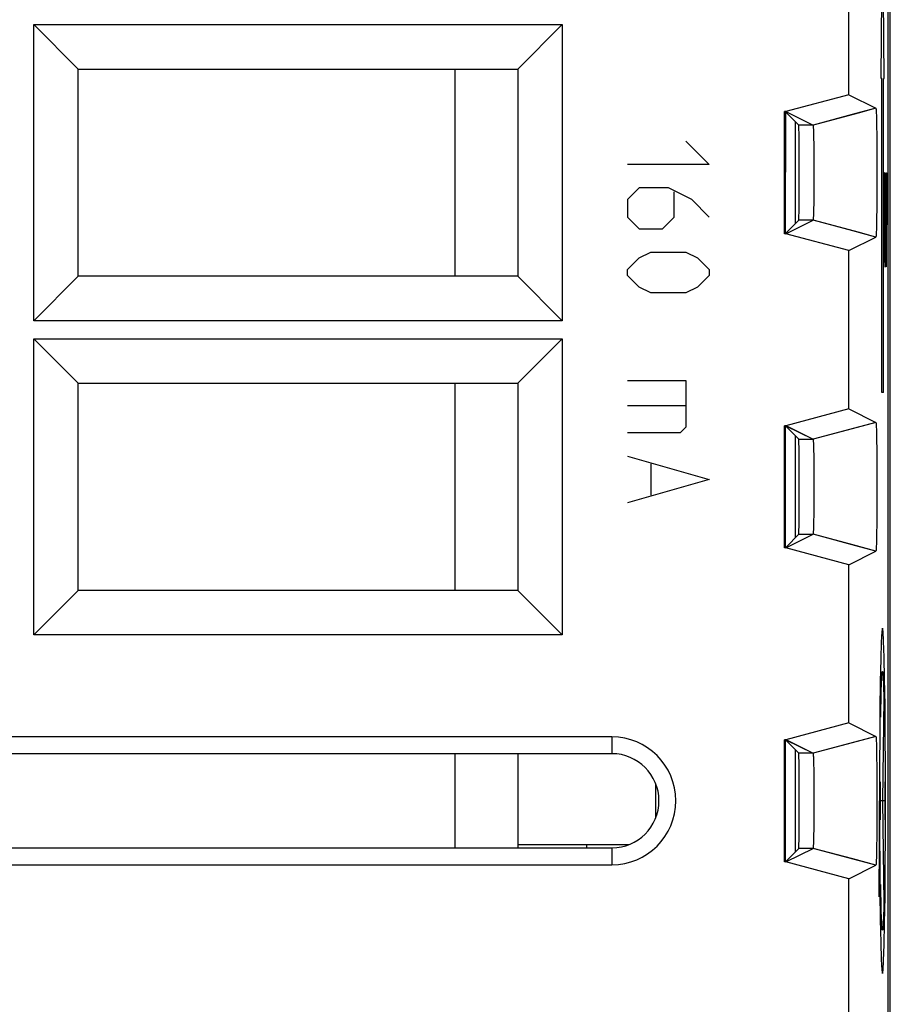
# Model space of a CAD drawing. Units: millimetres. Extents: x -11.7 to 10.7, y -24.1 to 24.9.
# Drawn here: x -3.2 to 10.7, y -0.3 to 15.3 of the extents above; entities that cross this region are included whole.
import ezdxf

# ---------------------------------------------------------------- set-up
doc = ezdxf.new("R2010")
doc.units = ezdxf.units.MM
doc.header["$LTSCALE"] = 16.335
doc.layers.get('0').update_dxf_attribs({"linetype": 'CONTINUOUS'})
for name, color, linetype in [('ASSI', 7, 'CONTINUOUS'), ('CURVE', 7, 'CONTINUOUS'), ('DRAFT', 7, 'CONTINUOUS'), ('IMPORT_IGES', 7, 'CONTINUOUS'), ('RACCORDO', 7, 'CONTINUOUS'), ('SMUSSO', 7, 'CONTINUOUS')]:
    doc.layers.add(name, color=color, linetype=linetype)

msp = doc.modelspace()

# ---------------------------------------------------------------- linework, layer by layer
at = {"color": 7, "linetype": 'CONTINUOUS'}
for p, q in [((10.709, -17.747), (10.709, 18.548)), ((9.193, 13.717), (9.193, 12.085)), ((9.193, 8.717), (9.193, 7.085)), ((9.193, 3.717), (9.193, 2.085))]:
    msp.add_line(p, q, dxfattribs=at)
at = {"color": 253, "linetype": 'CONTINUOUS'}
for p, q in [((10.562, 14.401), (10.588, 16.999)), ((10.614, 14.401), (10.588, 16.999)), ((10.575, 14.401), (10.562, 14.401)), ((10.575, 9.401), (10.575, 14.401)), ((10.601, 9.401), (10.601, 14.401)), ((10.601, 14.401), (10.614, 14.401)), ((9.042, 13.86), (9.041, 12.909)), ((9.041, 11.941), (9.041, 12.909)), ((10.614, 12.901), (10.614, 11.911)), ((10.617, 12.901), (10.614, 12.901)), ((10.617, 11.911), (10.617, 12.901)), ((10.631, 12.901), (10.631, 11.911)), ((10.634, 12.901), (10.631, 12.901)), ((10.634, 11.911), (10.634, 12.901)), ((10.638, 11.401), (10.638, 12.901)), ((10.638, 12.901), (10.651, 12.901)), ((10.651, 12.901), (10.654, 12.869)), ((10.654, 12.869), (10.656, 12.773)), ((10.641, 12.741), (10.641, 12.263)), ((10.652, 12.741), (10.641, 12.741)), ((10.653, 12.709), (10.652, 12.741)), ((10.655, 12.646), (10.653, 12.709)), ((10.656, 12.773), (10.658, 12.646)), ((10.655, 12.55), (10.655, 12.646)), ((10.655, 12.454), (10.655, 12.55)), ((10.658, 12.646), (10.658, 12.55)), ((10.658, 12.55), (10.658, 12.422)), ((10.655, 12.358), (10.655, 12.454)), ((10.658, 12.422), (10.658, 12.326)), ((10.641, 12.263), (10.652, 12.263)), ((10.652, 12.263), (10.653, 12.294)), ((10.653, 12.294), (10.655, 12.358)), ((10.658, 12.326), (10.656, 12.199)), ((10.641, 12.071), (10.641, 11.401)), ((10.651, 12.071), (10.641, 12.071)), ((10.654, 12.103), (10.651, 12.071)), ((10.656, 12.199), (10.654, 12.103)), ((10.614, 11.911), (10.615, 11.752)), ((10.618, 11.784), (10.617, 11.911)), ((10.619, 11.688), (10.618, 11.784)), ((10.63, 11.784), (10.629, 11.688)), ((10.631, 11.911), (10.63, 11.784)), ((10.633, 11.752), (10.634, 11.911)), ((10.615, 11.752), (10.616, 11.624)), ((10.616, 11.624), (10.618, 11.497)), ((10.621, 11.624), (10.619, 11.688)), ((10.623, 11.592), (10.621, 11.624)), ((10.627, 11.624), (10.625, 11.592)), ((10.629, 11.688), (10.627, 11.624)), ((10.63, 11.497), (10.632, 11.624)), ((10.632, 11.624), (10.633, 11.752)), ((10.618, 11.497), (10.62, 11.433)), ((10.625, 11.592), (10.623, 11.592)), ((10.628, 11.433), (10.63, 11.497)), ((10.62, 11.433), (10.623, 11.401)), ((10.623, 11.401), (10.625, 11.401)), ((10.625, 11.401), (10.628, 11.433)), ((10.641, 11.401), (10.638, 11.401)), ((10.601, 9.401), (10.575, 9.401)), ((9.041, 6.941), (9.041, 8.86)), ((9.041, 1.941), (9.041, 3.86))]:
    msp.add_line(p, q, dxfattribs=at)
at = {"color": 7, "linetype": 'CONTINUOUS'}
msp.add_lwpolyline([(9.025, 12.911), (9.03, 12.91), (9.036, 12.91), (9.039, 12.909), (9.041, 12.909)], dxfattribs=at)
at = {"layer": 'ASSI', "color": 7, "linetype": 'CONTINUOUS'}
for p, q in [((10.675, -17.271), (10.675, 18.073)), ((10.047, 14.141), (10.047, 17.812)), ((-2.932, 10.544), (-2.932, 15.258)), ((-2.932, 15.258), (-2.225, 14.551)), ((-2.932, 15.258), (5.482, 15.258)), ((5.482, 15.258), (4.775, 14.551)), ((5.482, 15.258), (5.482, 10.544)), ((-2.225, 11.251), (-2.225, 14.551)), ((-2.225, 14.551), (4.775, 14.551)), ((4.775, 14.551), (4.775, 11.251)), ((10.047, 14.141), (9.047, 13.873)), ((10.047, 14.141), (10.479, 13.926)), ((9.025, 11.928), (9.025, 13.873)), ((9.047, 13.873), (9.025, 13.873)), ((9.049, 13.86), (9.025, 13.86)), ((9.047, 13.873), (9.479, 13.657)), ((9.049, 13.86), (9.252, 13.657)), ((10.479, 13.926), (10.102, 13.825)), ((10.482, 13.907), (10.483, 13.902)), ((10.483, 13.902), (10.483, 13.898)), ((10.483, 13.898), (10.483, 13.893)), ((10.483, 13.893), (10.484, 13.888)), ((10.484, 13.888), (10.484, 13.879)), ((10.484, 13.879), (10.485, 13.869)), ((10.485, 13.869), (10.485, 13.859)), ((10.485, 13.859), (10.486, 13.843)), ((10.486, 13.843), (10.487, 13.822)), ((10.487, 13.822), (10.488, 13.793)), ((9.481, 13.641), (9.482, 13.638)), ((10.488, 13.793), (10.489, 13.755)), ((10.489, 13.755), (10.49, 13.701)), ((10.49, 13.701), (10.492, 13.618)), ((9.482, 13.638), (9.482, 13.634)), ((9.482, 13.634), (9.482, 13.63)), ((9.482, 13.63), (9.482, 13.626)), ((9.482, 13.626), (9.483, 13.619)), ((9.483, 13.619), (9.483, 13.612)), ((9.483, 13.612), (9.484, 13.601)), ((9.484, 13.601), (9.484, 13.586)), ((9.484, 13.586), (9.485, 13.565)), ((9.485, 13.565), (9.486, 13.538)), ((9.486, 13.538), (9.487, 13.499)), ((9.487, 13.499), (9.488, 13.445)), ((10.492, 13.618), (10.493, 13.525)), ((10.493, 13.525), (10.494, 13.415)), ((9.488, 13.445), (9.489, 13.368)), ((9.489, 13.368), (9.49, 13.275)), ((10.494, 13.415), (10.495, 13.295)), ((9.49, 13.275), (9.491, 13.167)), ((10.495, 13.295), (10.496, 13.159)), ((9.491, 13.167), (9.492, 13.052)), ((9.492, 13.052), (9.492, 12.934)), ((10.496, 13.159), (10.496, 13.099)), ((10.496, 13.099), (10.497, 12.957)), ((9.492, 12.934), (9.492, 12.815)), ((10.497, 12.957), (10.497, 12.814)), ((9.492, 12.699), (9.491, 12.587)), ((9.492, 12.815), (9.492, 12.699)), ((10.497, 12.814), (10.496, 12.672)), ((9.491, 12.587), (9.49, 12.489)), ((10.496, 12.672), (10.496, 12.535)), ((9.489, 12.399), (9.487, 12.331)), ((9.49, 12.489), (9.489, 12.399)), ((10.495, 12.414), (10.493, 12.301)), ((10.496, 12.535), (10.495, 12.414)), ((9.485, 12.229), (9.484, 12.213)), ((9.486, 12.284), (9.485, 12.252)), ((9.485, 12.252), (9.485, 12.229)), ((9.487, 12.331), (9.486, 12.284)), ((10.493, 12.301), (10.492, 12.206)), ((9.047, 11.928), (9.479, 12.144)), ((9.049, 11.941), (9.252, 12.144)), ((9.482, 12.174), (9.482, 12.17)), ((9.482, 12.17), (9.482, 12.166)), ((9.482, 12.166), (9.482, 12.162)), ((9.484, 12.201), (9.483, 12.19)), ((9.483, 12.19), (9.483, 12.183)), ((9.484, 12.213), (9.484, 12.201)), ((10.49, 12.12), (10.489, 12.058)), ((10.492, 12.206), (10.49, 12.12)), ((9.049, 11.941), (9.025, 11.941)), ((9.047, 11.928), (9.025, 11.928)), ((10.047, 11.66), (9.047, 11.928)), ((10.479, 11.876), (10.111, 11.975)), ((10.484, 11.917), (10.483, 11.911)), ((10.485, 11.936), (10.484, 11.926)), ((10.484, 11.926), (10.484, 11.917)), ((10.486, 11.963), (10.485, 11.947)), ((10.485, 11.947), (10.485, 11.936)), ((10.487, 11.985), (10.486, 11.963)), ((10.488, 12.014), (10.487, 11.985)), ((10.489, 12.058), (10.488, 12.014)), ((10.047, 11.66), (10.479, 11.876)), ((10.479, 11.876), (10.479, 11.876)), ((10.483, 11.911), (10.483, 11.906)), ((10.483, 11.906), (10.483, 11.901)), ((10.047, 9.141), (10.047, 11.66)), ((-2.932, 10.544), (-2.225, 11.251)), ((4.775, 11.251), (-2.225, 11.251)), ((5.482, 10.544), (4.775, 11.251)), ((5.482, 10.544), (-2.932, 10.544)), ((-2.932, 5.544), (-2.932, 10.258)), ((-2.932, 10.258), (-2.225, 9.551)), ((-2.932, 10.258), (5.482, 10.258)), ((5.482, 10.258), (4.775, 9.551)), ((5.482, 10.258), (5.482, 5.544)), ((-2.225, 6.251), (-2.225, 9.551)), ((-2.225, 9.551), (4.775, 9.551)), ((4.775, 9.551), (4.775, 6.251)), ((10.047, 9.141), (9.047, 8.873)), ((10.047, 9.141), (10.479, 8.926)), ((9.047, 8.873), (9.025, 8.873)), ((9.025, 6.928), (9.025, 8.873)), ((9.049, 8.86), (9.025, 8.86)), ((9.047, 8.873), (9.479, 8.657)), ((9.049, 8.86), (9.252, 8.657)), ((10.479, 8.926), (10.102, 8.825)), ((10.482, 8.907), (10.483, 8.902)), ((10.483, 8.902), (10.483, 8.898)), ((10.483, 8.898), (10.483, 8.893)), ((10.483, 8.893), (10.484, 8.888)), ((10.484, 8.888), (10.484, 8.879)), ((10.484, 8.879), (10.485, 8.869)), ((10.485, 8.869), (10.485, 8.859)), ((10.485, 8.859), (10.486, 8.843)), ((10.486, 8.843), (10.487, 8.822)), ((10.487, 8.822), (10.488, 8.793)), ((10.488, 8.793), (10.489, 8.755)), ((9.481, 8.642), (9.482, 8.639)), ((9.482, 8.639), (9.482, 8.636)), ((9.482, 8.636), (9.482, 8.632)), ((9.482, 8.632), (9.482, 8.628)), ((9.482, 8.628), (9.483, 8.621)), ((10.489, 8.755), (10.49, 8.701)), ((10.49, 8.701), (10.492, 8.618)), ((9.483, 8.621), (9.483, 8.614)), ((9.483, 8.614), (9.484, 8.604)), ((9.484, 8.604), (9.484, 8.592)), ((9.484, 8.592), (9.485, 8.576)), ((9.485, 8.576), (9.485, 8.554)), ((9.485, 8.554), (9.486, 8.522)), ((9.486, 8.522), (9.487, 8.476)), ((9.487, 8.476), (9.489, 8.408)), ((10.492, 8.618), (10.493, 8.525)), ((10.493, 8.525), (10.494, 8.415)), ((9.489, 8.408), (9.49, 8.319)), ((9.49, 8.319), (9.491, 8.222)), ((10.494, 8.415), (10.495, 8.295)), ((9.491, 8.222), (9.492, 8.11)), ((10.495, 8.295), (10.496, 8.209)), ((10.496, 8.209), (10.496, 8.069)), ((9.492, 8.11), (9.492, 7.994)), ((10.496, 8.069), (10.497, 7.926)), ((9.492, 7.994), (9.492, 7.875)), ((9.492, 7.875), (9.492, 7.757)), ((10.497, 7.926), (10.497, 7.783)), ((9.492, 7.757), (9.491, 7.642)), ((10.497, 7.783), (10.496, 7.642)), ((9.49, 7.533), (9.489, 7.44)), ((9.491, 7.642), (9.49, 7.533)), ((10.496, 7.642), (10.495, 7.506)), ((9.489, 7.44), (9.488, 7.361)), ((10.494, 7.387), (10.493, 7.276)), ((10.495, 7.506), (10.494, 7.387)), ((9.485, 7.24), (9.484, 7.219)), ((9.484, 7.219), (9.484, 7.204)), ((9.486, 7.267), (9.485, 7.24)), ((9.487, 7.307), (9.486, 7.267)), ((9.488, 7.361), (9.487, 7.307)), ((10.493, 7.276), (10.492, 7.183)), ((9.047, 6.928), (9.479, 7.144)), ((9.049, 6.941), (9.252, 7.144)), ((9.483, 7.178), (9.482, 7.174)), ((9.482, 7.174), (9.482, 7.17)), ((9.482, 7.17), (9.482, 7.166)), ((9.482, 7.166), (9.482, 7.162)), ((9.484, 7.204), (9.483, 7.193)), ((9.483, 7.193), (9.483, 7.185)), ((9.483, 7.185), (9.483, 7.178)), ((10.49, 7.101), (10.489, 7.046)), ((10.492, 7.183), (10.49, 7.101)), ((9.049, 6.941), (9.025, 6.941)), ((9.047, 6.928), (9.025, 6.928)), ((10.047, 6.66), (9.047, 6.928)), ((10.479, 6.876), (10.111, 6.975)), ((10.484, 6.914), (10.483, 6.909)), ((10.483, 6.909), (10.483, 6.904)), ((10.483, 6.904), (10.483, 6.899)), ((10.485, 6.933), (10.484, 6.923)), ((10.484, 6.923), (10.484, 6.914)), ((10.486, 6.959), (10.485, 6.943)), ((10.485, 6.943), (10.485, 6.933)), ((10.487, 6.98), (10.486, 6.959)), ((10.488, 7.009), (10.487, 6.98)), ((10.489, 7.046), (10.488, 7.009)), ((10.047, 6.66), (10.479, 6.876)), ((10.479, 6.876), (10.479, 6.876)), ((10.047, 4.141), (10.047, 6.66)), ((-2.932, 5.544), (-2.225, 6.251)), ((4.775, 6.251), (-2.225, 6.251)), ((5.482, 5.544), (4.775, 6.251)), ((5.482, 5.544), (-2.932, 5.544)), ((10.047, 4.141), (9.047, 3.873)), ((10.047, 4.141), (10.479, 3.926)), ((10.479, 3.926), (10.102, 3.825)), ((6.275, 3.919), (-7.225, 3.919)), ((9.047, 3.873), (9.025, 3.873)), ((9.025, 1.928), (9.025, 3.873)), ((9.049, 3.86), (9.025, 3.86)), ((9.047, 3.873), (9.479, 3.657)), ((9.049, 3.86), (9.252, 3.657)), ((10.482, 3.907), (10.483, 3.902)), ((10.483, 3.902), (10.483, 3.898)), ((10.483, 3.898), (10.483, 3.893)), ((10.483, 3.893), (10.484, 3.888)), ((10.484, 3.888), (10.484, 3.879)), ((10.484, 3.879), (10.485, 3.869)), ((10.485, 3.869), (10.485, 3.859)), ((10.485, 3.859), (10.486, 3.843)), ((10.486, 3.843), (10.487, 3.822)), ((10.487, 3.822), (10.488, 3.793)), ((10.488, 3.793), (10.489, 3.755)), ((6.275, 3.651), (-7.225, 3.651)), ((9.481, 3.642), (9.482, 3.639)), ((9.482, 3.639), (9.482, 3.636)), ((9.482, 3.636), (9.482, 3.632)), ((9.482, 3.632), (9.482, 3.628)), ((9.482, 3.628), (9.483, 3.621)), ((9.483, 3.621), (9.483, 3.614)), ((9.483, 3.614), (9.484, 3.604)), ((10.489, 3.755), (10.49, 3.701)), ((10.49, 3.701), (10.492, 3.618)), ((10.492, 3.618), (10.492, 3.573)), ((9.484, 3.604), (9.484, 3.592)), ((9.484, 3.592), (9.485, 3.576)), ((9.485, 3.576), (9.485, 3.554)), ((9.485, 3.554), (9.486, 3.522)), ((9.486, 3.522), (9.487, 3.476)), ((9.487, 3.476), (9.489, 3.408)), ((10.492, 3.573), (10.494, 3.467)), ((10.494, 3.467), (10.495, 3.351)), ((9.489, 3.408), (9.49, 3.319)), ((9.49, 3.319), (9.491, 3.222)), ((10.495, 3.351), (10.496, 3.228)), ((9.491, 3.222), (9.492, 3.11)), ((10.496, 3.228), (10.496, 3.089)), ((9.492, 3.11), (9.492, 2.994)), ((9.492, 2.994), (9.492, 2.875)), ((10.496, 3.089), (10.497, 2.947)), ((9.492, 2.875), (9.492, 2.757)), ((10.497, 2.947), (10.497, 2.804)), ((9.492, 2.757), (9.491, 2.642)), ((10.497, 2.804), (10.496, 2.662)), ((9.49, 2.533), (9.489, 2.44)), ((9.491, 2.642), (9.49, 2.533)), ((10.495, 2.525), (10.494, 2.405)), ((10.496, 2.662), (10.495, 2.525)), ((9.488, 2.361), (9.487, 2.307)), ((9.489, 2.44), (9.488, 2.361)), ((10.494, 2.405), (10.493, 2.293)), ((9.484, 2.204), (9.483, 2.193)), ((9.485, 2.24), (9.484, 2.219)), ((9.484, 2.219), (9.484, 2.204)), ((9.486, 2.267), (9.485, 2.24)), ((9.487, 2.307), (9.486, 2.267)), ((10.492, 2.198), (10.49, 2.114)), ((10.493, 2.293), (10.492, 2.198)), ((-7.225, 2.151), (6.275, 2.151)), ((9.047, 1.928), (9.479, 2.144)), ((9.049, 1.941), (9.252, 2.144)), ((9.483, 2.178), (9.482, 2.174)), ((9.482, 2.174), (9.482, 2.17)), ((9.482, 2.17), (9.482, 2.166)), ((9.482, 2.166), (9.482, 2.162)), ((9.483, 2.193), (9.483, 2.185)), ((9.483, 2.185), (9.483, 2.178)), ((10.489, 2.058), (10.488, 2.014)), ((10.49, 2.114), (10.489, 2.058)), ((-7.225, 1.883), (6.275, 1.883)), ((9.049, 1.941), (9.025, 1.941)), ((9.047, 1.928), (9.025, 1.928)), ((10.047, 1.66), (9.047, 1.928)), ((10.479, 1.876), (10.111, 1.975)), ((10.484, 1.917), (10.483, 1.911)), ((10.483, 1.911), (10.483, 1.906)), ((10.483, 1.906), (10.483, 1.901)), ((10.485, 1.936), (10.484, 1.926)), ((10.484, 1.926), (10.484, 1.917)), ((10.486, 1.963), (10.485, 1.947)), ((10.485, 1.947), (10.485, 1.936)), ((10.487, 1.985), (10.486, 1.963)), ((10.488, 2.014), (10.487, 1.985)), ((10.047, 1.66), (10.479, 1.876)), ((10.479, 1.876), (10.479, 1.876)), ((10.047, -0.859), (10.047, 1.66))]:
    msp.add_line(p, q, dxfattribs=at)
at = {"layer": 'ASSI', "color": 253, "linetype": 'CONTINUOUS'}
for p, q in [((10.102, 13.825), (9.479, 13.657)), ((9.479, 13.657), (9.252, 13.657)), ((9.479, 12.144), (9.252, 12.144)), ((10.111, 11.975), (9.479, 12.144)), ((10.102, 8.825), (9.479, 8.657)), ((9.252, 8.657), (9.479, 8.657)), ((9.252, 7.144), (9.479, 7.144)), ((10.111, 6.975), (9.479, 7.144)), ((6.275, 3.919), (6.275, 3.651)), ((10.102, 3.825), (9.479, 3.657)), ((9.479, 3.657), (9.252, 3.657)), ((6.275, 2.151), (6.275, 1.883)), ((9.479, 2.144), (9.252, 2.144)), ((10.111, 1.975), (9.479, 2.144))]:
    msp.add_line(p, q, dxfattribs=at)
at = {"layer": 'ASSI', "color": 7, "linetype": 'CONTINUOUS'}
for points in [[(10.479, 13.926), (10.479, 13.926), (10.479, 13.925), (10.479, 13.925), (10.479, 13.925), (10.48, 13.925), (10.48, 13.924), (10.48, 13.924), (10.48, 13.923), (10.48, 13.922), (10.48, 13.921), (10.481, 13.92), (10.481, 13.919), (10.481, 13.918), (10.481, 13.917), (10.481, 13.915), (10.482, 13.914), (10.482, 13.912), (10.482, 13.91), (10.482, 13.908), (10.482, 13.907)], [(9.479, 13.657), (9.479, 13.657), (9.479, 13.657), (9.479, 13.657), (9.479, 13.656), (9.479, 13.656), (9.48, 13.656), (9.48, 13.655), (9.48, 13.654), (9.48, 13.654), (9.48, 13.653), (9.48, 13.652), (9.48, 13.651), (9.481, 13.65), (9.481, 13.649), (9.481, 13.648), (9.481, 13.647), (9.481, 13.645), (9.481, 13.644), (9.481, 13.642), (9.481, 13.641)], [(9.482, 12.162), (9.481, 12.159), (9.481, 12.158), (9.481, 12.156), (9.481, 12.155), (9.481, 12.154), (9.481, 12.153), (9.481, 12.152), (9.48, 12.151), (9.48, 12.15), (9.48, 12.149), (9.48, 12.148), (9.48, 12.147), (9.48, 12.147), (9.48, 12.146), (9.479, 12.146), (9.479, 12.145), (9.479, 12.145), (9.479, 12.145), (9.479, 12.144), (9.479, 12.144)], [(9.483, 12.183), (9.482, 12.176), (9.482, 12.174)], [(10.483, 11.901), (10.482, 11.897), (10.482, 11.895), (10.482, 11.893), (10.482, 11.891), (10.482, 11.89), (10.482, 11.888), (10.481, 11.887), (10.481, 11.885), (10.481, 11.884), (10.481, 11.883), (10.481, 11.881), (10.48, 11.88), (10.48, 11.88), (10.48, 11.879), (10.48, 11.878), (10.48, 11.877), (10.48, 11.877), (10.479, 11.877), (10.479, 11.876), (10.479, 11.876), (10.479, 11.876)], [(10.479, 8.926), (10.479, 8.926), (10.479, 8.925), (10.479, 8.925), (10.479, 8.925), (10.48, 8.925), (10.48, 8.924), (10.48, 8.924), (10.48, 8.923), (10.48, 8.922), (10.48, 8.921), (10.481, 8.92), (10.481, 8.919), (10.481, 8.918), (10.481, 8.917), (10.481, 8.915), (10.482, 8.914), (10.482, 8.912), (10.482, 8.91), (10.482, 8.908), (10.482, 8.907)], [(9.479, 8.657), (9.479, 8.657), (9.479, 8.657), (9.479, 8.657), (9.479, 8.656), (9.479, 8.656), (9.48, 8.656), (9.48, 8.655), (9.48, 8.654), (9.48, 8.654), (9.48, 8.653), (9.48, 8.652), (9.48, 8.651), (9.481, 8.65), (9.481, 8.649), (9.481, 8.648), (9.481, 8.647), (9.481, 8.645), (9.481, 8.644), (9.481, 8.642)], [(9.482, 7.162), (9.481, 7.159), (9.481, 7.158), (9.481, 7.156), (9.481, 7.155), (9.481, 7.154), (9.481, 7.153), (9.481, 7.152), (9.48, 7.151), (9.48, 7.15), (9.48, 7.149), (9.48, 7.148), (9.48, 7.147), (9.48, 7.147), (9.48, 7.146), (9.479, 7.146), (9.479, 7.145), (9.479, 7.145), (9.479, 7.145), (9.479, 7.144), (9.479, 7.144)], [(10.483, 6.899), (10.482, 6.895), (10.482, 6.893), (10.482, 6.891), (10.482, 6.89), (10.482, 6.888), (10.481, 6.887), (10.481, 6.885), (10.481, 6.884), (10.481, 6.883), (10.481, 6.881), (10.48, 6.88), (10.48, 6.88), (10.48, 6.879), (10.48, 6.878), (10.48, 6.877), (10.48, 6.877), (10.479, 6.877), (10.479, 6.876), (10.479, 6.876), (10.479, 6.876)], [(10.479, 3.926), (10.479, 3.926), (10.479, 3.925), (10.479, 3.925), (10.479, 3.925), (10.48, 3.925), (10.48, 3.924), (10.48, 3.924), (10.48, 3.923), (10.48, 3.922), (10.48, 3.921), (10.481, 3.92), (10.481, 3.919), (10.481, 3.918), (10.481, 3.917), (10.481, 3.915), (10.482, 3.914), (10.482, 3.912), (10.482, 3.91), (10.482, 3.908), (10.482, 3.907)], [(9.479, 3.657), (9.479, 3.657), (9.479, 3.657), (9.479, 3.657), (9.479, 3.656), (9.479, 3.656), (9.48, 3.656), (9.48, 3.655), (9.48, 3.654), (9.48, 3.654), (9.48, 3.653), (9.48, 3.652), (9.48, 3.651), (9.481, 3.65), (9.481, 3.649), (9.481, 3.648), (9.481, 3.647), (9.481, 3.645), (9.481, 3.644), (9.481, 3.642)], [(9.482, 2.162), (9.481, 2.159), (9.481, 2.158), (9.481, 2.156), (9.481, 2.155), (9.481, 2.154), (9.481, 2.153), (9.481, 2.152), (9.48, 2.151), (9.48, 2.15), (9.48, 2.149), (9.48, 2.148), (9.48, 2.147), (9.48, 2.147), (9.48, 2.146), (9.479, 2.146), (9.479, 2.145), (9.479, 2.145), (9.479, 2.145), (9.479, 2.144), (9.479, 2.144)], [(10.483, 1.901), (10.482, 1.897), (10.482, 1.895), (10.482, 1.893), (10.482, 1.891), (10.482, 1.89), (10.482, 1.888), (10.481, 1.887), (10.481, 1.885), (10.481, 1.884), (10.481, 1.883), (10.481, 1.881), (10.48, 1.88), (10.48, 1.88), (10.48, 1.879), (10.48, 1.878), (10.48, 1.877), (10.48, 1.877), (10.479, 1.877), (10.479, 1.876), (10.479, 1.876), (10.479, 1.876)]]:
    msp.add_lwpolyline(points, dxfattribs=at)
for radius in [1.018, 0.75]:
    msp.add_arc((6.275, 2.901), radius, 270, 90, dxfattribs=at)
for centre in [(9.252, 12.901), (9.252, 7.901), (9.252, 2.901)]:
    msp.add_ellipse(centre, major_axis=(0, 0.757), ratio=0.008727, start_param=-3.132866, end_param=-0.008727, dxfattribs=at)
at = {"layer": 'CURVE', "color": 253, "linetype": 'CONTINUOUS'}
for p, q in [((7.454, 13.401), (7.825, 13.029)), ((7.825, 13.029), (6.525, 13.029)), ((6.711, 12.658), (6.525, 12.472)), ((7.175, 12.658), (6.711, 12.658)), ((7.547, 12.472), (7.175, 12.658)), ((7.268, 12.194), (7.268, 12.596)), ((6.525, 12.472), (6.525, 12.194)), ((7.825, 12.194), (7.547, 12.472)), ((6.525, 12.194), (6.711, 12.008)), ((7.082, 12.008), (7.268, 12.194)), ((6.711, 12.008), (7.082, 12.008)), ((6.711, 11.544), (6.897, 11.637)), ((6.897, 11.637), (7.454, 11.637)), ((7.454, 11.637), (7.64, 11.544)), ((6.525, 11.358), (6.711, 11.544)), ((7.64, 11.544), (7.825, 11.358)), ((6.525, 11.265), (6.525, 11.358)), ((7.825, 11.358), (7.825, 11.265)), ((6.711, 11.079), (6.525, 11.265)), ((7.825, 11.265), (7.64, 11.079)), ((6.897, 10.987), (6.711, 11.079)), ((7.454, 10.987), (6.897, 10.987)), ((7.64, 11.079), (7.454, 10.987)), ((6.525, 9.594), (7.454, 9.594)), ((7.454, 9.594), (7.454, 8.851)), ((7.454, 9.191), (6.525, 9.191)), ((7.454, 8.851), (7.361, 8.758)), ((7.361, 8.758), (6.525, 8.758)), ((6.525, 8.387), (7.825, 8.015)), ((6.897, 8.263), (6.897, 7.767)), ((7.825, 8.015), (6.525, 7.644)), ((10.566, 4.677), (10.568, 4.737)), ((10.568, 4.737), (10.57, 4.79)), ((10.597, 4.832), (10.599, 4.785)), ((10.599, 4.785), (10.601, 4.73)), ((10.601, 4.73), (10.603, 4.669)), ((10.562, 4.497), (10.565, 4.609)), ((10.565, 4.609), (10.566, 4.677)), ((10.603, 4.669), (10.605, 4.601)), ((10.605, 4.601), (10.607, 4.528)), ((10.56, 4.371), (10.562, 4.497)), ((10.607, 4.528), (10.585, 2.901)), ((10.557, 4.233), (10.56, 4.371)), ((10.55, 3.204), (10.55, 2.598)), ((10.62, 3.204), (10.62, 2.598)), ((10.536, 1.945), (10.537, 2.901)), ((10.62, 2.901), (10.55, 2.901)), ((10.585, 2.901), (10.607, 1.274)), ((10.534, 1.69), (10.536, 1.945)), ((10.532, 1.5), (10.534, 1.69)), ((10.56, 1.431), (10.557, 1.568)), ((10.53, 1.37), (10.532, 1.5)), ((10.562, 1.305), (10.56, 1.431)), ((10.565, 1.192), (10.562, 1.305)), ((10.607, 1.274), (10.604, 1.166)), ((10.566, 1.125), (10.565, 1.192)), ((10.568, 1.065), (10.566, 1.125)), ((10.602, 1.101), (10.6, 1.043)), ((10.604, 1.166), (10.602, 1.101)), ((10.57, 1.011), (10.568, 1.065)), ((10.572, 0.965), (10.57, 1.011))]:
    msp.add_line(p, q, dxfattribs=at)
for points in [[(10.585, 5.651), (10.575, 5.595), (10.566, 5.428), (10.557, 5.159), (10.55, 4.797), (10.544, 4.358), (10.54, 3.859)], [(10.585, 0.151), (10.594, 0.203), (10.603, 0.358), (10.611, 0.61), (10.619, 0.956), (10.625, 1.371), (10.629, 1.844), (10.632, 2.357), (10.633, 2.901), (10.632, 3.435), (10.629, 3.949), (10.625, 4.423), (10.619, 4.845), (10.611, 5.186), (10.603, 5.44), (10.594, 5.596), (10.585, 5.651)], [(10.57, 4.79), (10.572, 4.837), (10.573, 4.857), (10.574, 4.876), (10.576, 4.893), (10.577, 4.908), (10.578, 4.921), (10.579, 4.932), (10.58, 4.942), (10.581, 4.949), (10.582, 4.955), (10.583, 4.958), (10.584, 4.96), (10.585, 4.96), (10.586, 4.958), (10.588, 4.954), (10.589, 4.948), (10.59, 4.94), (10.591, 4.93), (10.592, 4.918), (10.593, 4.905), (10.594, 4.889), (10.595, 4.872), (10.596, 4.853), (10.597, 4.832)], [(10.54, 3.859), (10.538, 3.557), (10.537, 3.236), (10.537, 2.91), (10.537, 2.585), (10.538, 2.264), (10.54, 1.942)], [(10.54, 1.942), (10.544, 1.444), (10.55, 1.004), (10.557, 0.643), (10.566, 0.373), (10.575, 0.207), (10.585, 0.151)], [(10.6, 1.043), (10.598, 0.992), (10.597, 0.97), (10.596, 0.949), (10.595, 0.929), (10.594, 0.912), (10.593, 0.897), (10.592, 0.883), (10.591, 0.872), (10.59, 0.862), (10.589, 0.854), (10.588, 0.848), (10.586, 0.844), (10.585, 0.842), (10.584, 0.842), (10.583, 0.843), (10.582, 0.847), (10.581, 0.853), (10.58, 0.86), (10.579, 0.869), (10.578, 0.881), (10.577, 0.894), (10.576, 0.909), (10.574, 0.926), (10.573, 0.944), (10.572, 0.965)]]:
    msp.add_lwpolyline(points, dxfattribs=at)
at = {"layer": 'DRAFT', "color": 7, "linetype": 'CONTINUOUS'}
for p, q in [((9.025, 11.928), (9.025, 13.873)), ((9.049, 13.86), (9.025, 13.86)), ((9.049, 11.941), (9.025, 11.941)), ((9.025, 6.928), (9.025, 8.873)), ((9.049, 8.86), (9.025, 8.86)), ((9.049, 6.941), (9.025, 6.941)), ((9.025, 1.928), (9.025, 3.873)), ((9.049, 3.86), (9.025, 3.86)), ((9.049, 1.941), (9.025, 1.941))]:
    msp.add_line(p, q, dxfattribs=at)
at = {"layer": 'IMPORT_IGES', "color": 7, "linetype": 'CONTINUOUS'}
for p, q in [((3.775, 14.551), (3.775, 11.251)), ((3.775, 9.551), (3.775, 6.251)), ((3.775, 3.651), (3.775, 2.151)), ((4.775, 3.651), (4.775, 2.151)), ((6.975, 2.632), (6.975, 3.17)), ((6.544, 2.201), (4.775, 2.201)), ((5.875, 2.151), (5.875, 2.201))]:
    msp.add_line(p, q, dxfattribs=at)
at = {"layer": 'RACCORDO', "color": 7, "linetype": 'CONTINUOUS'}
for p, q in [((10.675, -17.271), (10.675, 18.073)), ((9.049, 13.86), (9.252, 13.657)), ((9.049, 11.941), (9.252, 12.144)), ((9.049, 8.86), (9.252, 8.657)), ((9.049, 6.941), (9.252, 7.144)), ((9.049, 3.86), (9.252, 3.657)), ((9.049, 1.941), (9.252, 2.144))]:
    msp.add_line(p, q, dxfattribs=at)
for centre in [(9.252, 12.901), (9.252, 7.901), (9.252, 2.901)]:
    msp.add_ellipse(centre, major_axis=(0, 0.757), ratio=0.008727, start_param=-3.132866, end_param=-0.008727, dxfattribs=at)
at = {"layer": 'SMUSSO', "color": 7, "linetype": 'CONTINUOUS'}
for p, q in [((-2.932, 10.544), (-2.932, 15.258)), ((-2.932, 15.258), (-2.225, 14.551)), ((-2.932, 15.258), (5.482, 15.258)), ((5.482, 15.258), (4.775, 14.551)), ((5.482, 15.258), (5.482, 10.544)), ((-2.225, 11.251), (-2.225, 14.551)), ((-2.225, 14.551), (4.775, 14.551)), ((4.775, 14.551), (4.775, 11.251)), ((9.054, 13.87), (9.479, 13.657)), ((10.479, 13.926), (10.218, 13.856)), ((10.482, 13.907), (10.483, 13.902)), ((10.483, 13.902), (10.483, 13.898)), ((10.483, 13.898), (10.483, 13.893)), ((10.483, 13.893), (10.484, 13.888)), ((10.484, 13.888), (10.484, 13.879)), ((10.484, 13.879), (10.485, 13.869)), ((10.485, 13.869), (10.485, 13.859)), ((10.485, 13.859), (10.486, 13.843)), ((10.486, 13.843), (10.487, 13.822)), ((10.487, 13.822), (10.488, 13.793)), ((9.481, 13.641), (9.482, 13.638)), ((10.488, 13.793), (10.489, 13.755)), ((10.489, 13.755), (10.49, 13.701)), ((10.49, 13.701), (10.492, 13.618)), ((9.482, 13.638), (9.482, 13.634)), ((9.482, 13.634), (9.482, 13.63)), ((9.482, 13.63), (9.482, 13.626)), ((9.482, 13.626), (9.483, 13.619)), ((9.483, 13.619), (9.483, 13.612)), ((9.483, 13.612), (9.484, 13.601)), ((9.484, 13.601), (9.484, 13.586)), ((9.484, 13.586), (9.485, 13.565)), ((9.485, 13.565), (9.486, 13.538)), ((9.486, 13.538), (9.487, 13.499)), ((9.487, 13.499), (9.488, 13.445)), ((10.492, 13.618), (10.493, 13.525)), ((10.493, 13.525), (10.494, 13.415)), ((9.488, 13.445), (9.489, 13.368)), ((9.489, 13.368), (9.49, 13.275)), ((10.494, 13.415), (10.495, 13.295)), ((9.49, 13.275), (9.491, 13.167)), ((10.495, 13.295), (10.496, 13.159)), ((9.491, 13.167), (9.492, 13.052)), ((9.492, 13.052), (9.492, 12.934)), ((10.496, 13.159), (10.496, 13.099)), ((10.496, 13.099), (10.497, 12.957)), ((9.492, 12.934), (9.492, 12.815)), ((10.497, 12.957), (10.497, 12.814)), ((9.492, 12.699), (9.491, 12.587)), ((9.492, 12.815), (9.492, 12.699)), ((10.497, 12.814), (10.496, 12.672)), ((9.491, 12.587), (9.49, 12.489)), ((10.496, 12.672), (10.496, 12.535)), ((9.489, 12.399), (9.487, 12.331)), ((9.49, 12.489), (9.489, 12.399)), ((10.495, 12.414), (10.493, 12.301)), ((10.496, 12.535), (10.495, 12.414)), ((9.485, 12.229), (9.484, 12.213)), ((9.486, 12.284), (9.485, 12.252)), ((9.485, 12.252), (9.485, 12.229)), ((9.487, 12.331), (9.486, 12.284)), ((10.493, 12.301), (10.492, 12.206)), ((9.054, 11.932), (9.479, 12.144)), ((9.482, 12.174), (9.482, 12.17)), ((9.482, 12.17), (9.482, 12.166)), ((9.482, 12.166), (9.482, 12.162)), ((9.484, 12.201), (9.483, 12.19)), ((9.483, 12.19), (9.483, 12.183)), ((9.484, 12.213), (9.484, 12.201)), ((10.49, 12.12), (10.489, 12.058)), ((10.492, 12.206), (10.49, 12.12)), ((9.047, 11.928), (9.025, 11.928)), ((10.047, 11.66), (9.047, 11.928)), ((10.479, 11.876), (10.218, 11.946)), ((10.484, 11.917), (10.483, 11.911)), ((10.485, 11.936), (10.484, 11.926)), ((10.484, 11.926), (10.484, 11.917)), ((10.486, 11.963), (10.485, 11.947)), ((10.485, 11.947), (10.485, 11.936)), ((10.487, 11.985), (10.486, 11.963)), ((10.488, 12.014), (10.487, 11.985)), ((10.489, 12.058), (10.488, 12.014)), ((10.047, 11.66), (10.479, 11.876)), ((10.483, 11.911), (10.483, 11.906)), ((10.483, 11.906), (10.483, 11.901)), ((10.047, 9.141), (10.047, 11.66)), ((-2.932, 10.544), (-2.225, 11.251)), ((4.775, 11.251), (-2.225, 11.251)), ((5.482, 10.544), (4.775, 11.251)), ((5.482, 10.544), (-2.932, 10.544)), ((-2.932, 5.544), (-2.932, 10.258)), ((-2.932, 10.258), (-2.225, 9.551)), ((-2.932, 10.258), (5.482, 10.258)), ((5.482, 10.258), (4.775, 9.551)), ((5.482, 10.258), (5.482, 5.544)), ((-2.225, 6.251), (-2.225, 9.551)), ((-2.225, 9.551), (4.775, 9.551)), ((4.775, 9.551), (4.775, 6.251)), ((10.047, 9.141), (9.047, 8.873)), ((10.047, 9.141), (10.479, 8.926)), ((9.047, 8.873), (9.025, 8.873)), ((9.054, 8.87), (9.479, 8.657)), ((10.479, 8.926), (10.218, 8.856)), ((10.482, 8.907), (10.483, 8.902)), ((10.483, 8.902), (10.483, 8.898)), ((10.483, 8.898), (10.483, 8.893)), ((10.483, 8.893), (10.484, 8.888)), ((10.484, 8.888), (10.484, 8.879)), ((10.484, 8.879), (10.485, 8.869)), ((10.485, 8.869), (10.485, 8.859)), ((10.485, 8.859), (10.486, 8.843)), ((10.486, 8.843), (10.487, 8.822)), ((10.487, 8.822), (10.488, 8.793)), ((10.488, 8.793), (10.489, 8.755)), ((9.481, 8.642), (9.482, 8.639)), ((9.482, 8.639), (9.482, 8.636)), ((9.482, 8.636), (9.482, 8.632)), ((9.482, 8.632), (9.482, 8.628)), ((9.482, 8.628), (9.483, 8.621)), ((10.489, 8.755), (10.49, 8.701)), ((10.49, 8.701), (10.492, 8.618)), ((9.483, 8.621), (9.483, 8.614)), ((9.483, 8.614), (9.484, 8.604)), ((9.484, 8.604), (9.484, 8.592)), ((9.484, 8.592), (9.485, 8.576)), ((9.485, 8.576), (9.485, 8.554)), ((9.485, 8.554), (9.486, 8.522)), ((9.486, 8.522), (9.487, 8.476)), ((9.487, 8.476), (9.489, 8.408)), ((10.492, 8.618), (10.493, 8.525)), ((10.493, 8.525), (10.494, 8.415)), ((9.489, 8.408), (9.49, 8.319)), ((9.49, 8.319), (9.491, 8.222)), ((10.494, 8.415), (10.495, 8.295)), ((9.491, 8.222), (9.492, 8.11)), ((10.495, 8.295), (10.496, 8.209)), ((10.496, 8.209), (10.496, 8.069)), ((9.492, 8.11), (9.492, 7.994)), ((10.496, 8.069), (10.497, 7.926)), ((9.492, 7.994), (9.492, 7.875)), ((9.492, 7.875), (9.492, 7.757)), ((10.497, 7.926), (10.497, 7.783)), ((9.492, 7.757), (9.491, 7.642)), ((10.497, 7.783), (10.496, 7.642)), ((9.49, 7.533), (9.489, 7.44)), ((9.491, 7.642), (9.49, 7.533)), ((10.496, 7.642), (10.495, 7.506)), ((9.489, 7.44), (9.488, 7.361)), ((10.494, 7.387), (10.493, 7.276)), ((10.495, 7.506), (10.494, 7.387)), ((9.485, 7.24), (9.484, 7.219)), ((9.484, 7.219), (9.484, 7.204)), ((9.486, 7.267), (9.485, 7.24)), ((9.487, 7.307), (9.486, 7.267)), ((9.488, 7.361), (9.487, 7.307)), ((10.493, 7.276), (10.492, 7.183)), ((9.054, 6.932), (9.479, 7.144)), ((9.483, 7.178), (9.482, 7.174)), ((9.482, 7.174), (9.482, 7.17)), ((9.482, 7.17), (9.482, 7.166)), ((9.482, 7.166), (9.482, 7.162)), ((9.484, 7.204), (9.483, 7.193)), ((9.483, 7.193), (9.483, 7.185)), ((9.483, 7.185), (9.483, 7.178)), ((10.49, 7.101), (10.489, 7.046)), ((10.492, 7.183), (10.49, 7.101)), ((9.047, 6.928), (9.025, 6.928)), ((10.047, 6.66), (9.047, 6.928)), ((10.479, 6.876), (10.218, 6.946)), ((10.484, 6.914), (10.483, 6.909)), ((10.483, 6.909), (10.483, 6.904)), ((10.483, 6.904), (10.483, 6.899)), ((10.485, 6.933), (10.484, 6.923)), ((10.484, 6.923), (10.484, 6.914)), ((10.486, 6.959), (10.485, 6.943)), ((10.485, 6.943), (10.485, 6.933)), ((10.487, 6.98), (10.486, 6.959)), ((10.488, 7.009), (10.487, 6.98)), ((10.489, 7.046), (10.488, 7.009)), ((10.047, 6.66), (10.479, 6.876)), ((10.047, 4.141), (10.047, 6.66)), ((-2.932, 5.544), (-2.225, 6.251)), ((4.775, 6.251), (-2.225, 6.251)), ((5.482, 5.544), (4.775, 6.251)), ((5.482, 5.544), (-2.932, 5.544)), ((10.047, 4.141), (9.047, 3.873)), ((10.047, 4.141), (10.479, 3.926)), ((10.479, 3.926), (10.218, 3.856)), ((6.275, 3.919), (-7.225, 3.919)), ((9.047, 3.873), (9.025, 3.873)), ((9.054, 3.87), (9.479, 3.657)), ((10.482, 3.907), (10.483, 3.902)), ((10.483, 3.902), (10.483, 3.898)), ((10.483, 3.898), (10.483, 3.893)), ((10.483, 3.893), (10.484, 3.888)), ((10.484, 3.888), (10.484, 3.879)), ((10.484, 3.879), (10.485, 3.869)), ((10.485, 3.869), (10.485, 3.859)), ((10.485, 3.859), (10.486, 3.843)), ((10.486, 3.843), (10.487, 3.822)), ((10.487, 3.822), (10.488, 3.793)), ((10.488, 3.793), (10.489, 3.755)), ((6.275, 3.651), (-7.225, 3.651)), ((9.481, 3.642), (9.482, 3.639)), ((9.482, 3.639), (9.482, 3.636)), ((9.482, 3.636), (9.482, 3.632)), ((9.482, 3.632), (9.482, 3.628)), ((9.482, 3.628), (9.483, 3.621)), ((9.483, 3.621), (9.483, 3.614)), ((9.483, 3.614), (9.484, 3.604)), ((10.489, 3.755), (10.49, 3.701)), ((10.49, 3.701), (10.492, 3.618)), ((10.492, 3.618), (10.492, 3.573)), ((9.484, 3.604), (9.484, 3.592)), ((9.484, 3.592), (9.485, 3.576)), ((9.485, 3.576), (9.485, 3.554)), ((9.485, 3.554), (9.486, 3.522)), ((9.486, 3.522), (9.487, 3.476)), ((9.487, 3.476), (9.489, 3.408)), ((10.492, 3.573), (10.494, 3.467)), ((10.494, 3.467), (10.495, 3.351)), ((9.489, 3.408), (9.49, 3.319)), ((9.49, 3.319), (9.491, 3.222)), ((10.495, 3.351), (10.496, 3.228)), ((9.491, 3.222), (9.492, 3.11)), ((10.496, 3.228), (10.496, 3.089)), ((9.492, 3.11), (9.492, 2.994)), ((9.492, 2.994), (9.492, 2.875)), ((10.496, 3.089), (10.497, 2.947)), ((9.492, 2.875), (9.492, 2.757)), ((10.497, 2.947), (10.497, 2.804)), ((9.492, 2.757), (9.491, 2.642)), ((10.497, 2.804), (10.496, 2.662)), ((9.49, 2.533), (9.489, 2.44)), ((9.491, 2.642), (9.49, 2.533)), ((10.495, 2.525), (10.494, 2.405)), ((10.496, 2.662), (10.495, 2.525)), ((9.488, 2.361), (9.487, 2.307)), ((9.489, 2.44), (9.488, 2.361)), ((10.494, 2.405), (10.493, 2.293)), ((9.484, 2.204), (9.483, 2.193)), ((9.485, 2.24), (9.484, 2.219)), ((9.484, 2.219), (9.484, 2.204)), ((9.486, 2.267), (9.485, 2.24)), ((9.487, 2.307), (9.486, 2.267)), ((10.492, 2.198), (10.49, 2.114)), ((10.493, 2.293), (10.492, 2.198)), ((-7.225, 2.151), (6.275, 2.151)), ((9.054, 1.932), (9.479, 2.144)), ((9.483, 2.178), (9.482, 2.174)), ((9.482, 2.174), (9.482, 2.17)), ((9.482, 2.17), (9.482, 2.166)), ((9.482, 2.166), (9.482, 2.162)), ((9.483, 2.193), (9.483, 2.185)), ((9.483, 2.185), (9.483, 2.178)), ((10.489, 2.058), (10.488, 2.014)), ((10.49, 2.114), (10.489, 2.058)), ((-7.225, 1.883), (6.275, 1.883)), ((9.047, 1.928), (9.025, 1.928)), ((10.047, 1.66), (9.047, 1.928)), ((10.479, 1.876), (10.218, 1.946)), ((10.484, 1.917), (10.483, 1.911)), ((10.483, 1.911), (10.483, 1.906)), ((10.483, 1.906), (10.483, 1.901)), ((10.485, 1.936), (10.484, 1.926)), ((10.484, 1.926), (10.484, 1.917)), ((10.486, 1.963), (10.485, 1.947)), ((10.485, 1.947), (10.485, 1.936)), ((10.487, 1.985), (10.486, 1.963)), ((10.488, 2.014), (10.487, 1.985)), ((10.047, 1.66), (10.479, 1.876)), ((10.047, -0.859), (10.047, 1.66))]:
    msp.add_line(p, q, dxfattribs=at)
at = {"layer": 'SMUSSO', "color": 253, "linetype": 'CONTINUOUS'}
for p, q in [((10.218, 13.856), (9.479, 13.657)), ((9.479, 13.657), (9.252, 13.657)), ((9.479, 12.144), (9.252, 12.144)), ((10.218, 11.946), (9.479, 12.144)), ((10.218, 8.856), (9.479, 8.657)), ((9.252, 8.657), (9.479, 8.657)), ((9.252, 7.144), (9.479, 7.144)), ((10.218, 6.946), (9.479, 7.144)), ((6.275, 3.919), (6.275, 3.651)), ((10.218, 3.856), (9.479, 3.657)), ((9.479, 3.657), (9.252, 3.657)), ((6.275, 2.151), (6.275, 1.883)), ((9.479, 2.144), (9.252, 2.144)), ((10.218, 1.946), (9.479, 2.144))]:
    msp.add_line(p, q, dxfattribs=at)
at = {"layer": 'SMUSSO', "color": 7, "linetype": 'CONTINUOUS'}
for points in [[(10.479, 13.926), (10.479, 13.926), (10.479, 13.925), (10.479, 13.925), (10.479, 13.925), (10.48, 13.925), (10.48, 13.924), (10.48, 13.924), (10.48, 13.923), (10.48, 13.922), (10.48, 13.921), (10.481, 13.92), (10.481, 13.919), (10.481, 13.918), (10.481, 13.917), (10.481, 13.915), (10.482, 13.914), (10.482, 13.912), (10.482, 13.91), (10.482, 13.908), (10.482, 13.907)], [(9.479, 13.657), (9.479, 13.657), (9.479, 13.657), (9.479, 13.657), (9.479, 13.656), (9.479, 13.656), (9.48, 13.656), (9.48, 13.655), (9.48, 13.654), (9.48, 13.654), (9.48, 13.653), (9.48, 13.652), (9.48, 13.651), (9.481, 13.65), (9.481, 13.649), (9.481, 13.648), (9.481, 13.647), (9.481, 13.645), (9.481, 13.644), (9.481, 13.642), (9.481, 13.641)], [(9.482, 12.162), (9.481, 12.159), (9.481, 12.158), (9.481, 12.156), (9.481, 12.155), (9.481, 12.154), (9.481, 12.153), (9.481, 12.152), (9.48, 12.151), (9.48, 12.15), (9.48, 12.149), (9.48, 12.148), (9.48, 12.147), (9.48, 12.147), (9.48, 12.146), (9.479, 12.146), (9.479, 12.145), (9.479, 12.145), (9.479, 12.145), (9.479, 12.144), (9.479, 12.144)], [(9.483, 12.183), (9.482, 12.176), (9.482, 12.174)], [(10.483, 11.901), (10.482, 11.897), (10.482, 11.895), (10.482, 11.893), (10.482, 11.891), (10.482, 11.89), (10.482, 11.888), (10.481, 11.887), (10.481, 11.885), (10.481, 11.884), (10.481, 11.883), (10.481, 11.881), (10.48, 11.88), (10.48, 11.88), (10.48, 11.879), (10.48, 11.878), (10.48, 11.877), (10.48, 11.877), (10.479, 11.877), (10.479, 11.876), (10.479, 11.876), (10.479, 11.876)], [(10.479, 8.926), (10.479, 8.926), (10.479, 8.925), (10.479, 8.925), (10.479, 8.925), (10.48, 8.925), (10.48, 8.924), (10.48, 8.924), (10.48, 8.923), (10.48, 8.922), (10.48, 8.921), (10.481, 8.92), (10.481, 8.919), (10.481, 8.918), (10.481, 8.917), (10.481, 8.915), (10.482, 8.914), (10.482, 8.912), (10.482, 8.91), (10.482, 8.908), (10.482, 8.907)], [(9.479, 8.657), (9.479, 8.657), (9.479, 8.657), (9.479, 8.657), (9.479, 8.656), (9.479, 8.656), (9.48, 8.656), (9.48, 8.655), (9.48, 8.654), (9.48, 8.654), (9.48, 8.653), (9.48, 8.652), (9.48, 8.651), (9.481, 8.65), (9.481, 8.649), (9.481, 8.648), (9.481, 8.647), (9.481, 8.645), (9.481, 8.644), (9.481, 8.642)], [(9.482, 7.162), (9.481, 7.159), (9.481, 7.158), (9.481, 7.156), (9.481, 7.155), (9.481, 7.154), (9.481, 7.153), (9.481, 7.152), (9.48, 7.151), (9.48, 7.15), (9.48, 7.149), (9.48, 7.148), (9.48, 7.147), (9.48, 7.147), (9.48, 7.146), (9.479, 7.146), (9.479, 7.145), (9.479, 7.145), (9.479, 7.145), (9.479, 7.144), (9.479, 7.144)], [(10.483, 6.899), (10.482, 6.895), (10.482, 6.893), (10.482, 6.891), (10.482, 6.89), (10.482, 6.888), (10.481, 6.887), (10.481, 6.885), (10.481, 6.884), (10.481, 6.883), (10.481, 6.881), (10.48, 6.88), (10.48, 6.88), (10.48, 6.879), (10.48, 6.878), (10.48, 6.877), (10.48, 6.877), (10.479, 6.877), (10.479, 6.876), (10.479, 6.876), (10.479, 6.876)], [(10.479, 3.926), (10.479, 3.926), (10.479, 3.925), (10.479, 3.925), (10.479, 3.925), (10.48, 3.925), (10.48, 3.924), (10.48, 3.924), (10.48, 3.923), (10.48, 3.922), (10.48, 3.921), (10.481, 3.92), (10.481, 3.919), (10.481, 3.918), (10.481, 3.917), (10.481, 3.915), (10.482, 3.914), (10.482, 3.912), (10.482, 3.91), (10.482, 3.908), (10.482, 3.907)], [(9.479, 3.657), (9.479, 3.657), (9.479, 3.657), (9.479, 3.657), (9.479, 3.656), (9.479, 3.656), (9.48, 3.656), (9.48, 3.655), (9.48, 3.654), (9.48, 3.654), (9.48, 3.653), (9.48, 3.652), (9.48, 3.651), (9.481, 3.65), (9.481, 3.649), (9.481, 3.648), (9.481, 3.647), (9.481, 3.645), (9.481, 3.644), (9.481, 3.642)], [(9.482, 2.162), (9.481, 2.159), (9.481, 2.158), (9.481, 2.156), (9.481, 2.155), (9.481, 2.154), (9.481, 2.153), (9.481, 2.152), (9.48, 2.151), (9.48, 2.15), (9.48, 2.149), (9.48, 2.148), (9.48, 2.147), (9.48, 2.147), (9.48, 2.146), (9.479, 2.146), (9.479, 2.145), (9.479, 2.145), (9.479, 2.145), (9.479, 2.144), (9.479, 2.144)], [(10.483, 1.901), (10.482, 1.897), (10.482, 1.895), (10.482, 1.893), (10.482, 1.891), (10.482, 1.89), (10.482, 1.888), (10.481, 1.887), (10.481, 1.885), (10.481, 1.884), (10.481, 1.883), (10.481, 1.881), (10.48, 1.88), (10.48, 1.88), (10.48, 1.879), (10.48, 1.878), (10.48, 1.877), (10.48, 1.877), (10.479, 1.877), (10.479, 1.876), (10.479, 1.876), (10.479, 1.876)]]:
    msp.add_lwpolyline(points, dxfattribs=at)
for radius in [1.018, 0.75]:
    msp.add_arc((6.275, 2.901), radius, 270, 90, dxfattribs=at)

doc.saveas('drawing.dxf')
